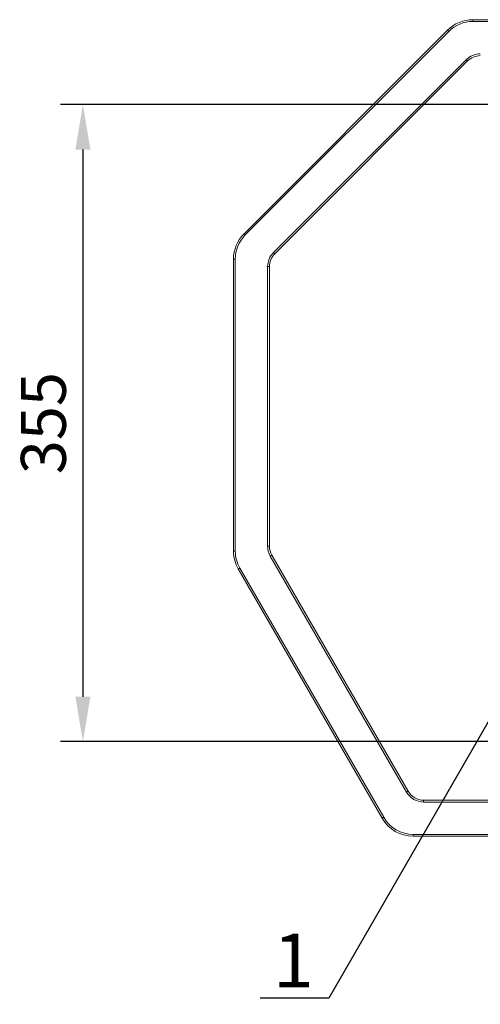
# Model space of a CAD drawing. Units: millimetres. Extents: x 2981 to 3191, y 1807 to 2104.
# Drawn here: x 3104 to 3129, y 1960 to 2015 of the extents above; entities that cross this region are included whole.
import ezdxf
from ezdxf import colors
from ezdxf.entities.mleader import LeaderData, LeaderLine
from ezdxf.math import Vec2, Vec3

# ---------------------------------------------------------------- set-up
doc = ezdxf.new("R2010")
doc.units = ezdxf.units.MM
doc.layers.add('Греерс', color=7, linetype='Continuous', lineweight=15)
doc.layers.add('Текст', color=7, linetype='Continuous')
doc.styles.get("Standard").update_dxf_attribs({"font": 'isocpeur.ttf'})
doc.dimstyles.new('ISO-25', dxfattribs={"dimtxt": 2.5, "dimasz": 2.5, "dimexe": 1.25, "dimexo": 0.625, "dimtad": 1, "dimtxsty": 'Standard', "dimcen": 2.5, "dimadec": 0, "dimazin": 0, "dimtfac": 1, "dimtmove": 0, "dimatfit": 3, "dimfxl": 1, "dimarcsym": 0})

# ---------------------------------------------------------------- blocks, each defined once
blk = doc.blocks.new('*D6')
at = {"color": 0, "lineweight": -2, "transparency": 16777216}
for p, q in [((3148.253, 2010.519), (3106.09, 2010.519)), ((3107.34, 2008.019), (3107.34, 1977.6)), ((3148.248, 1975.1), (3106.09, 1975.1))]:
    blk.add_line(p, q, dxfattribs=at)
at = {"color": 0, "transparency": 16777216}
for points in [[(3106.923, 2008.019), (3107.757, 2008.019), (3107.34, 2010.519)], [(3106.923, 1977.6), (3107.757, 1977.6), (3107.34, 1975.1)]]:
    blk.add_solid(points, dxfattribs=at)
at = {"layer": 'Defpoints', "color": 0, "transparency": 16777216}
for p in [(3148.878, 2010.519), (3107.34, 1975.1), (3148.873, 1975.1)]:
    blk.add_point(p, dxfattribs=at)
at = {"color": 1, "transparency": 16777216, "insert": (3105.465, 1992.81), "char_height": 2.5, "attachment_point": 5, "rotation": 90}
blk.add_mtext('355', dxfattribs=at)
blk = doc.blocks.new('_DotSmall')
at = {"color": 0, "linetype": 'ByBlock', "const_width": 0.5}
blk.add_lwpolyline([(-0.0625, 0, 1), (0.0625, 0, 1)], format="xyb", close=True, dxfattribs=at)
blk = doc.blocks.new('ВС-1220_бок')
at = {"layer": 'Греерс', "color": 7, "linetype": 'Continuous', "lineweight": 15}
for p, q in [((-14.009, 21.429), (-14.009, 21.329)), ((-14.009, 21.429), (11.302, 21.429)), ((-26.737, 9.529), (-15.423, 20.843)), ((-15.423, 20.843), (-15.352, 20.772)), ((11.302, 21.329), (-14.009, 21.329)), ((-15.352, 20.772), (-26.666, 9.458)), ((-25.1, 8.479), (-14.372, 19.206)), ((-14.302, 19.136), (-25.03, 8.408)), ((-27.323, 8.115), (-27.223, 8.115)), ((-27.323, -8.115), (-27.323, 8.115)), ((-27.223, 8.115), (-27.223, -8.115)), ((-25.423, -7.847), (-25.423, 7.701)), ((-25.423, 7.701), (-25.323, 7.701)), ((-25.323, 7.701), (-25.323, -7.847)), ((-27.323, -8.115), (-27.223, -8.115)), ((-25.423, -7.847), (-25.323, -7.847)), ((-17.698, -21.521), (-25.275, -8.397)), ((-25.189, -8.347), (-17.611, -21.471)), ((-19.055, -22.971), (-27.055, -9.115)), ((-26.968, -9.065), (-18.968, -22.921)), ((-16.745, -22.071), (-16.745, -21.971)), ((-16.745, -21.971), (11.302, -21.971)), ((11.302, -22.071), (-16.745, -22.071)), ((-17.323, -23.871), (11.302, -23.871)), ((-17.323, -23.971), (-17.323, -23.871)), ((11.302, -23.971), (-17.323, -23.971))]:
    blk.add_line(p, q, dxfattribs=at)
at = {"layer": 'Греерс', "color": 7, "linetype": 'Continuous', "lineweight": 15, "flags": 128}
for points in [[(-14.372, 19.206), (-14.359, 19.193), (-14.345, 19.179), (-14.333, 19.167), (-14.322, 19.156), (-14.314, 19.148), (-14.307, 19.141), (-14.303, 19.137), (-14.302, 19.136)], [(-26.737, 9.529), (-26.735, 9.528), (-26.731, 9.524), (-26.725, 9.517), (-26.716, 9.508), (-26.705, 9.498), (-26.693, 9.486), (-26.68, 9.472), (-26.666, 9.458)], [(-25.1, 8.479), (-25.087, 8.465), (-25.073, 8.451), (-25.061, 8.439), (-25.05, 8.429), (-25.042, 8.42), (-25.035, 8.413), (-25.031, 8.409), (-25.03, 8.408)], [(-25.275, -8.397), (-25.258, -8.387), (-25.242, -8.378), (-25.227, -8.369), (-25.214, -8.362), (-25.203, -8.355), (-25.195, -8.351), (-25.19, -8.348), (-25.189, -8.347)], [(-27.055, -9.115), (-27.053, -9.114), (-27.048, -9.111), (-27.04, -9.107), (-27.029, -9.1), (-27.016, -9.093), (-27.001, -9.084), (-26.985, -9.075), (-26.968, -9.065)], [(-17.698, -21.521), (-17.681, -21.512), (-17.665, -21.502), (-17.65, -21.494), (-17.637, -21.486), (-17.626, -21.48), (-17.618, -21.475), (-17.613, -21.472), (-17.611, -21.471)], [(-19.055, -22.971), (-19.053, -22.97), (-19.048, -22.968), (-19.04, -22.963), (-19.029, -22.957), (-19.016, -22.949), (-19.001, -22.94), (-18.985, -22.931), (-18.968, -22.921)]]:
    blk.add_lwpolyline(points, dxfattribs=at)
at = {"layer": 'Греерс', "color": 7, "linetype": 'Continuous', "lineweight": 15}
for centre, radius, start, end in [((-14.009, 19.429), 2, 90, 135), ((-14.009, 19.429), 1.9, 90, 135), ((-13.595, 18.429), 1.1, 90, 135), ((-13.595, 18.429), 1, 90, 135), ((-25.323, 8.115), 2, 135, 180), ((-25.323, 8.115), 1.9, 135, 180), ((-24.323, 7.701), 1.1, 135, 180), ((-24.323, 7.701), 1, 135, 180), ((-25.323, -8.115), 2, 180, 210), ((-25.323, -8.115), 1.9, 180, 210), ((-24.323, -7.847), 1.1, 180, 210), ((-24.323, -7.847), 1, 180, 210), ((-16.745, -20.971), 1.1, 210, 270), ((-16.745, -20.971), 1, 210, 270), ((-17.323, -21.971), 2, 210, 270), ((-17.323, -21.971), 1.9, 210, 270)]:
    blk.add_arc(centre, radius, start, end, dxfattribs=at)

msp = doc.modelspace()

# ---------------------------------------------------------------- block references
at = {"layer": 'Греерс'}
msp.add_blockref('ВС-1220_бок', (3143.037, 1993.814), dxfattribs=at)

# ---------------------------------------------------------------- dimensions: what is measured, and where the dimension line sits
dim = msp.add_linear_dim(base=(3107.34, 1975.1), p1=(3148.878, 2010.519), p2=(3148.873, 1975.1), angle=90, dimstyle='ISO-25', override={"dimdec": 0, "dimlfac": 10, "dimrnd": 5, "dimsah": 1, "dimclrt": 1})
dim.commit()
dim.dimension.update_dxf_attribs({"geometry": '*D6', "text_midpoint": (3105.465, 1992.81)})

# ---------------------------------------------------------------- leaders
at = {"layer": 'Текст'}
ml = msp.add_multileader_mtext('Standard', dxfattribs=at)
ml.set_content('{\\C1;1}', color=256)
ml.set_leader_properties()
ml.set_arrow_properties(name='DOTSMALL')
ml.build(insert=Vec2(0, 0))
ml.multileader.update_dxf_attribs({"text_left_attachment_type": 6, "text_right_attachment_type": 6, "dogleg_length": 2, "arrow_head_size": 2.5})
ctx = ml.context
ctx.base_point, ctx.char_height, ctx.arrow_head_size, ctx.landing_gap_size, ctx.plane_origin = Vec3(3118.099, 1960.831), 3, 2.5, 0.5, Vec3(3148.455, 1974.627)
ctx.left_attachment, ctx.right_attachment, ctx.text_align_type = 6, 6, 1
notes = []
notes.append((ctx, [(0, (1, 1, 0), (3121.014, 1960.831), (-1, 0), 1.015, [(1, [(3149.789, 1974.731), (3149.646, 2010.5)], 0, [])])]))
ctx.mtext.insert, ctx.mtext.alignment, ctx.mtext.flow_direction = Vec3(3119.049, 1964.431), 2, 5
for ctx, leaders in notes:
    for number, flags, end, landing, length, lines in leaders:
        leader = LeaderData()
        leader.index, (leader.has_last_leader_line, leader.has_dogleg_vector, leader.attachment_direction) = number, flags
        leader.last_leader_point, leader.dogleg_vector, leader.dogleg_length = Vec3(end), Vec3(landing), length
        for number, points, colour, breaks in lines:
            line = LeaderLine()
            line.index, line.vertices, line.color, line.breaks = number, Vec3.list(points), colors.encode_raw_color(colour), breaks
            leader.lines.append(line)
        ctx.leaders.append(leader)

doc.saveas('drawing.dxf')
